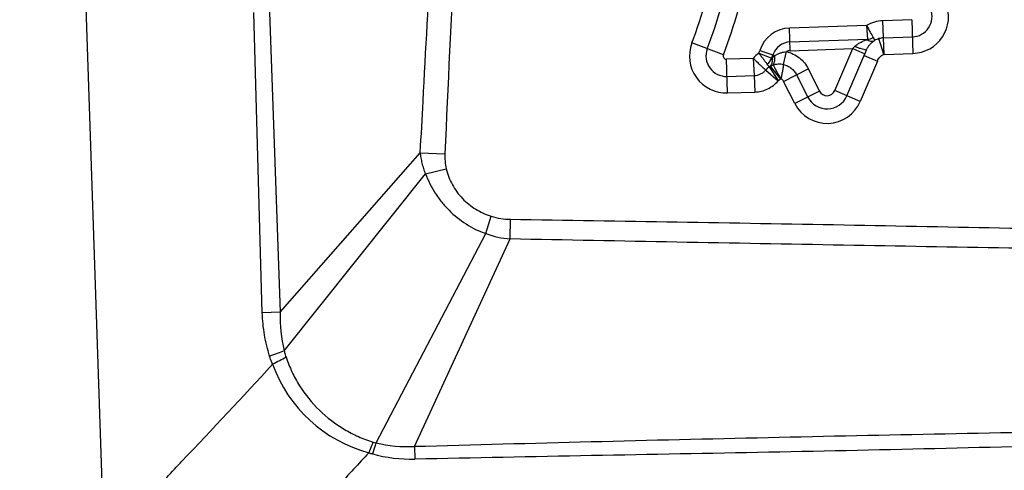
# Model space of a CAD drawing. Units: millimetres. Extents: x 0 to 420, y 0 to 297.
# Drawn here: x 89 to 118, y 114 to 128 of the extents above; entities that cross this region are included whole.
import ezdxf

# ---------------------------------------------------------------- set-up
doc = ezdxf.new("R2010")
doc.units = ezdxf.units.MM
doc.header["$LTSCALE"] = 23.1
doc.layers.get('0').update_dxf_attribs({"linetype": 'CONTINUOUS'})
doc.layers.add('608064602-000-00-ED1_DIM', color=7, linetype='CONTINUOUS')
doc.layers.add('608064602-000_CL', color=7, linetype='CONTINUOUS')
doc.styles.get("Standard").update_dxf_attribs({"font": 'TXT.SHX', "width": 0.7})
doc.dimstyles.new('DIMSTYLE_3', dxfattribs={"dimtxt": 3.5, "dimasz": 3.5, "dimexe": 1.5, "dimexo": 0, "dimgap": 3.5, "dimtad": 1, "dimdec": 1, "dimlfac": 0.2, "dimdsep": 46, "dimtxsty": 'STANDARD', "dimblk": '_FILLED', "dimblk1": '_FILLED', "dimblk2": '_FILLED', "dimcen": 0.09, "dimclrt": 2, "dimaunit": 1, "dimadec": 3, "dimazin": 2, "dimtp": 0.1, "dimtm": 0.1, "dimtfac": 1, "dimtdec": 1, "dimtofl": 0, "dimtmove": 0, "dimatfit": 3, "dimldrblk": '_FILLED', "dimfxl": 1, "dimtolj": 1, "dimarcsym": 0})

# ---------------------------------------------------------------- blocks, each defined once
blk = doc.blocks.new('*D3')
at = {"layer": '608064602-000-00-ED1_DIM', "color": 3, "linetype": 'CONTINUOUS'}
for p, q in [((106.099, 135.435), (73.78, 135.435)), ((84.832, 133.705), (73.816, 133.328))]:
    blk.add_line(p, q, dxfattribs=at)
for start, end in [(174.27614, 180), (180, 181.962), (181.962, 190.24525)]:
    blk.add_arc((135.34, 135.435), 60.06, start, end, dxfattribs=at)
for points in [[(74.945, 138.946), (75.28, 135.435), (75.819, 138.921)], [(75.973, 129.914), (75.315, 133.379), (75.1, 129.858)]]:
    blk.add_solid(points, dxfattribs=at)
at = {"layer": '608064602-000-00-ED1_DIM', "color": 2, "linetype": 'CONTINUOUS', "insert": (83.126, 125.998), "char_height": 3.5, "width": 12.125, "attachment_point": 2, "rotation": 280.2452, "line_spacing_factor": 0.9}
blk.add_mtext('(2\\fgdt;{\\fgdt;~}\\fTXT.SHX;)', dxfattribs=at)
blk = doc.blocks.new('_FILLED')
at = {"color": 0, "linetype": 'BYBLOCK'}
blk.add_solid([(0, 0), (-1, 0.125), (-1, -0.125)], dxfattribs=at)

msp = doc.modelspace()

# ---------------------------------------------------------------- linework, layer by layer
at = {"layer": '608064602-000_CL', "color": 7, "linetype": 'CONTINUOUS'}
for p, q in [((90.4754, 129.9354), (91.019, 113.7551)), ((113.5148, 127.5369), (113.5418, 127.1277))]:
    msp.add_line(p, q, dxfattribs=at)
at = {"layer": '608064602-000_CL', "color": 9, "linetype": 'CONTINUOUS'}
for p, q in [((95.7321, 119.0869), (95.4814, 127.9113)), ((95.9391, 127.9237), (96.2596, 119.1018)), ((113.5148, 127.5369), (111.2469, 127.4592)), ((114.8465, 127.704), (113.9966, 127.6749)), ((114.0306, 126.6841), (113.9966, 127.6749)), ((114.8465, 127.704), (114.8805, 126.7132)), ((111.2697, 126.7935), (111.2469, 127.4592)), ((109.3004, 126.669), (108.3732, 127.0198)), ((111.2609, 127.0495), (113.5418, 127.1277)), ((114.0195, 126.6823), (113.8798, 127.1478)), ((114.0139, 127.1698), (114.8638, 127.1989)), ((110.3454, 126.7188), (110.3721, 126.8009)), ((110.3454, 126.7188), (110.7298, 126.5757)), ((110.3721, 126.8009), (110.8162, 126.6562)), ((110.7298, 126.5757), (110.7618, 126.6739)), ((111.0698, 126.3897), (111.1583, 126.7669)), ((111.2697, 126.7935), (113.1068, 126.8564)), ((112.5813, 125.6209), (113.1068, 126.8564)), ((112.9381, 125.4692), (113.4635, 126.7047)), ((113.1068, 126.8564), (113.4635, 126.7047)), ((113.4428, 126.6561), (113.8349, 126.4894)), ((114.0306, 126.6841), (114.8805, 126.7132)), ((110.1783, 126.5685), (109.3917, 126.5416)), ((109.4256, 125.5508), (109.3917, 126.5416)), ((110.1783, 126.5685), (110.2107, 126.0639)), ((113.8349, 126.4894), (113.3301, 125.3024)), ((109.409, 126.0365), (110.2107, 126.0639)), ((110.2106, 126.0639), (110.2272, 125.5782)), ((110.5488, 126.2246), (110.9149, 125.905)), ((110.9277, 125.9164), (110.6566, 126.3197)), ((110.6833, 126.3383), (110.9786, 125.9529)), ((111.0751, 125.8907), (111.8004, 126.2596)), ((111.4548, 126.0838), (111.7876, 125.4297)), ((111.8004, 126.2596), (112.1331, 125.6055)), ((111.4079, 125.2366), (111.0751, 125.8907)), ((109.4256, 125.5508), (110.2268, 125.5782)), ((112.1331, 125.6055), (111.4079, 125.2366)), ((113.3301, 125.3024), (112.5813, 125.6209)), ((96.2596, 119.1018), (100.3813, 123.7935)), ((100.3813, 123.7935), (101.105, 123.7614)), ((96.3762, 117.9726), (100.5348, 123.1766)), ((100.5348, 123.1766), (101.1471, 123.3166)), ((102.3077, 121.4151), (102.4661, 121.9269)), ((103.0252, 121.2584), (103.034, 121.8359)), ((99.078, 115.2649), (102.3077, 121.4151)), ((100.212, 115.1609), (103.0252, 121.2584)), ((96.2596, 119.1018), (95.7321, 119.0869)), ((100.212, 115.161), (100.2211, 114.7845))]:
    msp.add_line(p, q, dxfattribs=at)
for centre, radius, start, end in [((2207.9191, 28.9665), 2108.9462, 177.2597003, 177.4237467), ((93.5815, 132.6147), 15.8145, 339.2808, 348.91831), ((93.5815, 132.6147), 16.3004, 339.28074, 348.91832), ((93.5815, 132.6147), 16.8058, 339.28067, 348.91832), ((114.8433, 127.7981), 1.0855, 271.962, 21.10544), ((114.8433, 127.7981), 0.5996, 271.962, 21.10635), ((114.0316, 126.6429), 1.0326, 91.9403, 120.0335), ((111.2796, 126.5053), 0.9544, 91.962, 161.962), ((109.3885, 126.6357), 1.0855, 159.27859, 271.962), ((111.2796, 126.5053), 0.5445, 91.962, 161.962), ((114.0313, 126.6436), 0.5266, 106.72203, 121.92895), ((114.0321, 126.6394), 0.5307, 91.96158, 106.67429), ((109.3885, 126.6357), 0.5996, 159.27841, 271.962), ((109.3885, 126.6357), 0.0942, 159.27896, 271.962), ((110.9668, 125.8598), 1.0602, 125.88554, 138.05162), ((111.2796, 126.5053), 0.2883, 91.962, 114.86638), ((110.8718, 129.1921), 3.2327, 313.73755, 315.18858), ((120.1753, 123.8595), 7.29, 156.11056, 157.02699), ((110.9662, 125.8602), 0.5541, 123.97156, 138.88091), ((112.3536, 125.7177), 0.2475, 206.96201, 336.962), ((112.3536, 125.7177), 1.0611, 206.96201, 336.962), ((112.3536, 125.7177), 0.6351, 206.962, 336.962), ((103.0676, 123.8638), 2.0281, 252.74406, 269.05163), ((103.2694, 124.0976), 2.8498, 250.276, 265.08357), ((99.9658, 118.9141), 3.711, 177.09974, 194.69681), ((99.9427, 118.9861), 4.1556, 199.84786, 254.9807), ((99.3897, 116.5958), 1.3669, 253.0903, 256.81729), ((99.979, 118.8548), 3.7012, 255.91103, 273.60926), ((99.5093, 116.8921), 2.0248, 251.46937, 254.60241), ((100.1308, 119.1583), 4.3747, 254.63519, 271.18085)]:
    msp.add_arc(centre, radius, start, end, dxfattribs=at)
at = {"layer": '608064602-000_CL', "color": 7, "linetype": 'CONTINUOUS'}
for centre, radius, start, end in [((113.4649, 127.706), 0.5834, 277.57362, 295.17757), ((110.2039, 126.824), 0.5817, 312.13117, 334.73204)]:
    msp.add_arc(centre, radius, start, end, dxfattribs=at)
at = {"layer": '608064602-000_CL', "color": 9, "linetype": 'CONTINUOUS'}
for points, knots in [([(100.3815, 123.7935), (100.4086, 124.2978), (100.5168, 126.3085), (100.626, 128.3191), (100.708, 129.8254)], [0, 0, 0, 0, 0.2508238, 1, 1, 1, 1]), ([(113.1652, 126.9138), (113.1903, 126.9391), (113.2453, 126.9836), (113.335, 127.0373), (113.4282, 127.0811), (113.4921, 127.1055), (113.5243, 127.1166)], [0, 0, 0, 0, 0.2572961, 0.5071393, 0.7538232, 1, 1, 1, 1]), ([(113.5099, 126.8117), (113.5196, 126.8395), (113.5458, 126.8917), (113.5883, 126.95), (113.6266, 126.9917), (113.6672, 127.0298), (113.7, 127.0556), (113.7223, 127.0718)], [0, 0, 0, 0, 0.2590355, 0.5100355, 0.6335882, 0.7570225, 1, 1, 1, 1]), ([(113.5418, 127.1277), (113.5419, 127.127), (113.5419, 127.1254), (113.5401, 127.1237), (113.5378, 127.1223), (113.5345, 127.1205), (113.53, 127.1186), (113.5262, 127.1172), (113.5243, 127.1166)], [0, 0, 0, 0, 0.0923561, 0.1991281, 0.325056, 0.4540519, 0.723444, 1, 1, 1, 1]), ([(113.5243, 127.1166), (113.5415, 127.1073), (113.5755, 127.0912), (113.641, 127.0705), (113.6917, 127.0666), (113.7224, 127.0718)], [0, 0, 0, 0, 0.2839978, 0.5456223, 1, 1, 1, 1]), ([(113.7129, 127.1782), (113.7226, 127.1613), (113.7351, 127.1377), (113.7478, 127.108), (113.7517, 127.0959), (113.7528, 127.0905)], [0, 0, 0, 0, 0.6054745, 0.829726, 1, 1, 1, 1]), ([(110.3454, 126.7188), (110.3695, 126.6881), (110.4162, 126.6281), (110.4827, 126.5416), (110.5414, 126.4635), (110.5779, 126.415), (110.5941, 126.3926)], [0, 0, 0, 0, 0.2853286, 0.5559439, 0.798297, 1, 1, 1, 1]), ([(110.7424, 126.5821), (110.748, 126.5884), (110.7715, 126.6141), (110.7964, 126.6386), (110.8162, 126.6562)], [0, 0, 0, 0, 0.2403747, 1, 1, 1, 1]), ([(110.772, 126.3784), (110.7826, 126.3954), (110.8003, 126.4348), (110.8159, 126.5014), (110.8217, 126.5766), (110.8191, 126.6291), (110.8162, 126.6562)], [0, 0, 0, 0, 0.2106849, 0.4492014, 0.7138505, 1, 1, 1, 1]), ([(110.8162, 126.6562), (110.8411, 126.6704), (110.8941, 126.6959), (110.9782, 126.7271), (111.0667, 126.752), (111.1276, 126.7632), (111.1583, 126.7669)], [0, 0, 0, 0, 0.2373063, 0.4875345, 0.7431448, 1, 1, 1, 1]), ([(111.1583, 126.767), (111.2273, 126.7508), (111.3619, 126.7028), (111.542, 126.5888), (111.6922, 126.4397), (111.7688, 126.3215), (111.8004, 126.2596)], [0, 0, 0, 0, 0.2522564, 0.503279, 0.7525964, 1, 1, 1, 1]), ([(113.5098, 126.8117), (113.4873, 126.8147), (113.4368, 126.8249), (113.3553, 126.847), (113.2627, 126.8771), (113.1984, 126.9008), (113.1652, 126.9138)], [0, 0, 0, 0, 0.1896714, 0.4284342, 0.7035401, 1, 1, 1, 1]), ([(113.8349, 126.4894), (113.8439, 126.5105), (113.8648, 126.5516), (113.9179, 126.6254), (113.976, 126.6697), (114.0196, 126.6823)], [0, 0, 0, 0, 0.2512997, 0.5026323, 1, 1, 1, 1]), ([(114.0306, 126.6841), (114.0296, 126.6841), (114.0259, 126.6838), (114.0222, 126.6831), (114.0196, 126.6823)], [0, 0, 0, 0, 0.2634813, 1, 1, 1, 1]), ([(110.1784, 126.5686), (110.2194, 126.5294), (110.2972, 126.4558), (110.4038, 126.3564), (110.4864, 126.2812), (110.5319, 126.24), (110.5486, 126.2247)], [0, 0, 0, 0, 0.336636, 0.6359425, 0.8653716, 1, 1, 1, 1]), ([(110.6566, 126.3198), (110.6527, 126.3229), (110.6442, 126.3311), (110.6227, 126.3548), (110.6061, 126.3763), (110.594, 126.3927)], [0, 0, 0, 0, 0.1546902, 0.3660255, 1, 1, 1, 1]), ([(110.6834, 126.3383), (110.6904, 126.3422), (110.7191, 126.3574), (110.749, 126.3704), (110.772, 126.3784)], [0, 0, 0, 0, 0.2483425, 1, 1, 1, 1]), ([(110.7298, 126.5757), (110.7302, 126.5754), (110.7311, 126.5746), (110.7328, 126.5742), (110.7345, 126.575), (110.7367, 126.5764), (110.7395, 126.5788), (110.7414, 126.581), (110.7424, 126.5821)], [0, 0, 0, 0, 0.1038037, 0.2032247, 0.3163021, 0.444395, 0.7141254, 1, 1, 1, 1]), ([(110.772, 126.3783), (110.7942, 126.3857), (110.841, 126.3979), (110.9019, 126.4045), (110.9527, 126.405), (111.005, 126.4025), (111.0443, 126.3966), (111.0698, 126.3897)], [0, 0, 0, 0, 0.2329194, 0.4793348, 0.6072685, 0.7375329, 1, 1, 1, 1]), ([(110.997, 125.9666), (110.9717, 126.0095), (110.9244, 126.0919), (110.8601, 126.2068), (110.8096, 126.3008), (110.7822, 126.3558), (110.772, 126.3784)], [0, 0, 0, 0, 0.318116, 0.607427, 0.8418226, 1, 1, 1, 1]), ([(111.0699, 126.3895), (111.0665, 126.3629), (111.0585, 126.3022), (111.0453, 126.2228), (111.0318, 126.1501), (111.0172, 126.0695), (111.0077, 126.0075), (110.997, 125.9666)], [0, 0, 0, 0, 0.1876151, 0.4275649, 0.5624307, 0.7044545, 1, 1, 1, 1]), ([(111.0697, 126.3895), (111.1108, 126.3799), (111.1911, 126.3511), (111.2987, 126.2827), (111.3893, 126.1928), (111.4356, 126.1214), (111.4548, 126.0838)], [0, 0, 0, 0, 0.2499775, 0.4999672, 0.7499799, 1, 1, 1, 1]), ([(110.2106, 126.0641), (110.2426, 126.0653), (110.3066, 126.0739), (110.3979, 126.106), (110.4805, 126.1565), (110.5275, 126.2007), (110.5487, 126.2247)], [0, 0, 0, 0, 0.2499449, 0.4999995, 0.7500591, 1, 1, 1, 1]), ([(110.6566, 126.3198), (110.6611, 126.3228), (110.6701, 126.3288), (110.679, 126.335), (110.6833, 126.3382)], [0, 0, 0, 0, 0.5002125, 1, 1, 1, 1]), ([(110.2268, 125.5782), (110.292, 125.5805), (110.4224, 125.5979), (110.6081, 125.6637), (110.7764, 125.7662), (110.8723, 125.8563), (110.9152, 125.9054)], [0, 0, 0, 0, 0.2500014, 0.5000001, 0.7499986, 1, 1, 1, 1]), ([(110.9276, 125.9164), (110.9266, 125.9157), (110.9221, 125.9124), (110.918, 125.9086), (110.9152, 125.9054)], [0, 0, 0, 0, 0.2254136, 1, 1, 1, 1]), ([(110.9784, 125.9529), (110.97, 125.9464), (110.9533, 125.9339), (110.9361, 125.9221), (110.9276, 125.9164)], [0, 0, 0, 0, 0.5093052, 1, 1, 1, 1]), ([(110.997, 125.9666), (110.9956, 125.9656), (110.9893, 125.9611), (110.9832, 125.9565), (110.9784, 125.9528)], [0, 0, 0, 0, 0.2212751, 1, 1, 1, 1]), ([(110.997, 125.9666), (111.0138, 125.9592), (111.045, 125.9377), (111.0668, 125.9071), (111.0751, 125.8907)], [0, 0, 0, 0, 0.4997325, 1, 1, 1, 1]), ([(100.5348, 123.1766), (100.516, 123.2276), (100.4813, 123.33), (100.4389, 123.4851), (100.4054, 123.6396), (100.3883, 123.7425), (100.3813, 123.7935)], [0, 0, 0, 0, 0.2560696, 0.5088816, 0.7573, 1, 1, 1, 1]), ([(101.105, 123.7614), (101.1019, 123.6902), (101.1062, 123.5405), (101.1297, 123.3926), (101.1471, 123.3166)], [0, 0, 0, 0, 0.4778724, 1, 1, 1, 1]), ([(100.5348, 123.1766), (100.6097, 122.976), (100.7553, 122.6858), (101.0063, 122.3372), (101.294, 122.0171), (101.7164, 121.6785), (102.1056, 121.4878), (102.3077, 121.4151)], [0, 0, 0, 0, 0.2494067, 0.3745421, 0.499756, 0.7498859, 1, 1, 1, 1]), ([(101.1471, 123.3166), (101.1842, 123.1542), (101.3065, 122.8389), (101.6068, 122.433), (101.9997, 122.1158), (102.3068, 121.9762), (102.466, 121.9269)], [0, 0, 0, 0, 0.2499297, 0.4999223, 0.7499468, 1, 1, 1, 1]), ([(103.034, 121.8359), (106.307, 121.7858), (112.836, 121.6817), (119.3644, 121.5463), (122.6199, 121.4668)], [0, 0, 0, 0, 0.5012995, 1, 1, 1, 1]), ([(122.6063, 120.9123), (120.9727, 120.9364), (117.7178, 120.9885), (111.1908, 121.1022), (106.2974, 121.1949), (103.0252, 121.2584)], [0, 0, 0, 0, 0.25027, 0.4986587, 1, 1, 1, 1]), ([(95.9472, 117.8096), (95.882, 118.0146), (95.7805, 118.437), (95.7385, 118.8693), (95.7321, 119.0869)], [0, 0, 0, 0, 0.4971542, 1, 1, 1, 1]), ([(96.3762, 117.9726), (96.3089, 117.945), (96.1665, 117.8892), (96.0228, 117.8365), (95.9472, 117.8096)], [0, 0, 0, 0, 0.4755404, 1, 1, 1, 1]), ([(96.3762, 117.9726), (96.3799, 117.956), (96.3954, 117.8908), (96.4142, 117.8263), (96.4303, 117.7788)], [0, 0, 0, 0, 0.2523669, 1, 1, 1, 1]), ([(96.0342, 117.5753), (96.026, 117.5944), (95.9942, 117.6714), (95.9662, 117.75), (95.9472, 117.8096)], [0, 0, 0, 0, 0.2493074, 1, 1, 1, 1]), ([(96.4303, 117.7788), (96.3683, 117.7444), (96.2371, 117.6748), (96.104, 117.6089), (96.0342, 117.5753)], [0, 0, 0, 0, 0.477792, 1, 1, 1, 1]), ([(96.4303, 117.7788), (96.48, 117.6326), (96.5968, 117.3455), (96.8955, 116.8032), (97.3859, 116.1966), (98.0051, 115.7227), (98.555, 115.4403), (98.8449, 115.3328), (98.9922, 115.2879)], [0, 0, 0, 0, 0.1250482, 0.2502531, 0.5004329, 0.7503863, 0.8753186, 1, 1, 1, 1]), ([(92.4703, 113.7734), (92.7691, 114.0901), (93.9618, 115.3529), (95.1524, 116.6178), (96.0343, 117.5751)], [0, 0, 0, 0, 0.2506892, 1, 1, 1, 1]), ([(100.212, 115.1617), (101.9442, 115.2091), (105.4125, 115.3026), (110.618, 115.4253), (115.8264, 115.5347), (119.2986, 115.5986), (121.0338, 115.624)], [0, 0, 0, 0, 0.2496066, 0.4997735, 0.7500171, 1, 1, 1, 1]), ([(98.9922, 115.2879), (98.9816, 115.2631), (98.9379, 115.1585), (98.8964, 115.053), (98.8658, 114.9723)], [0, 0, 0, 0, 0.2383944, 1, 1, 1, 1]), ([(99.078, 115.2649), (99.0691, 115.2393), (99.0321, 115.1315), (98.997, 115.023), (98.9711, 114.9401)], [0, 0, 0, 0, 0.2380038, 1, 1, 1, 1]), ([(121.0641, 115.2398), (119.3277, 115.1889), (115.8517, 115.0939), (110.6369, 114.9837), (105.4255, 114.889), (101.954, 114.821), (100.221, 114.785)], [0, 0, 0, 0, 0.2499643, 0.5003706, 0.7505628, 1, 1, 1, 1]), ([(98.8658, 114.9728), (98.5681, 114.6507), (97.9712, 114.0078), (97.0723, 113.0473), (96.1714, 112.0892), (95.5713, 111.4502), (95.2719, 111.1301)], [0, 0, 0, 0, 0.2501221, 0.5001452, 0.750098, 1, 1, 1, 1])]:
    msp.add_open_spline(points, degree=3, knots=knots, dxfattribs=at)
at = {"layer": '608064602-000_CL', "color": 7, "linetype": 'CONTINUOUS'}
for points, knots in [([(113.5148, 127.5369), (113.5509, 127.47), (113.6163, 127.35), (113.6829, 127.2306), (113.7131, 127.178)], [0, 0, 0, 0, 0.5561965, 1, 1, 1, 1]), ([(110.7424, 126.5821), (110.7441, 126.5585), (110.7442, 126.5124), (110.7319, 126.4281), (110.7072, 126.3695), (110.6834, 126.3383)], [0, 0, 0, 0, 0.2787159, 0.5389739, 1, 1, 1, 1])]:
    msp.add_open_spline(points, degree=3, knots=knots, dxfattribs=at)
at = {"layer": '608064602-000_CL', "color": 9, "linetype": 'CONTINUOUS'}
msp.add_open_spline([(113.7224, 127.0718), (113.7327, 127.0777), (113.7428, 127.0841), (113.7527, 127.0907)], degree=3, dxfattribs=at)

# ---------------------------------------------------------------- dimensions: what is measured, and where the dimension line sits
at = {"layer": '608064602-000-00-ED1_DIM', "color": 3, "linetype": 'CONTINUOUS'}
dim = msp.add_angular_dim_2l(base=(75.28866, 134.40693), line1=((106.69955, 135.4352), (106.09896, 135.4352)), line2=((85.43258, 133.72554), (84.83234, 133.70498)), text='(<>)', dimstyle='DIMSTYLE_3', dxfattribs=at)
dim.commit()
dim.dimension.update_dxf_attribs({"geometry": '*D3', "text_midpoint": (76.23749, 124.75282), "dimtype": 162})

doc.saveas('drawing.dxf')
